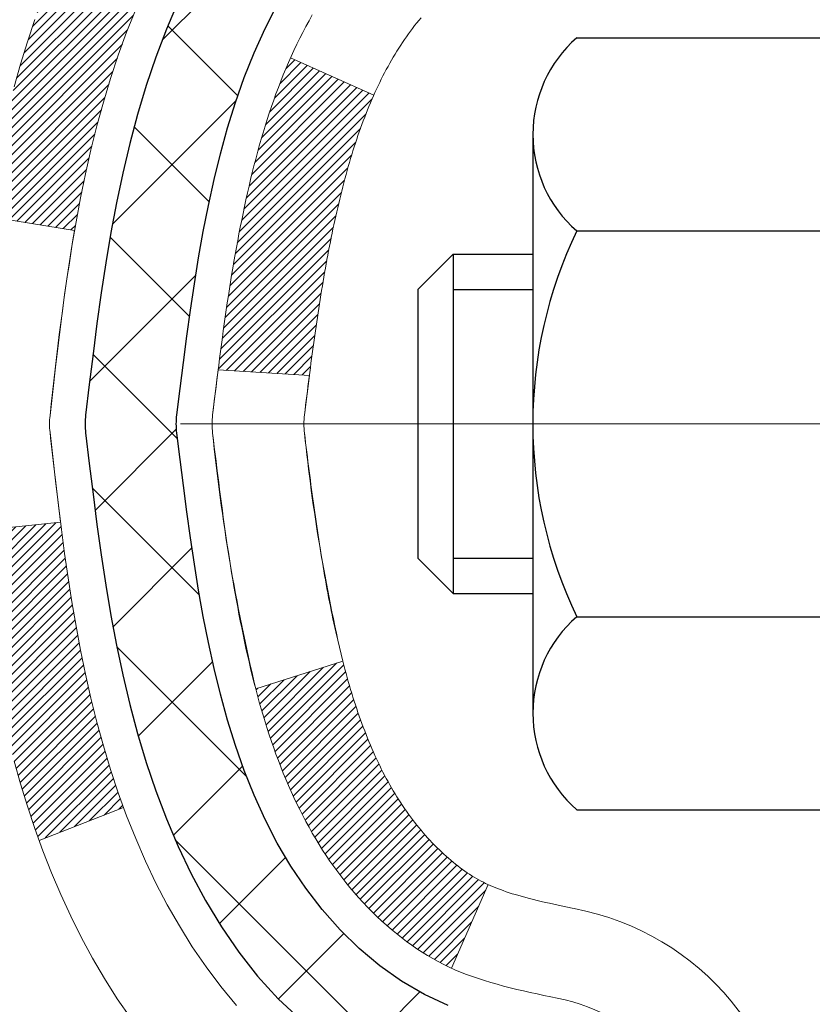
# Model space of a CAD drawing. Extents: x -7 to 3254, y -7 to 1977.
# Drawn here: x 13 to 14, y 19 to 20 of the extents above; entities that cross this region are included whole.
import ezdxf

# ---------------------------------------------------------------- set-up
doc = ezdxf.new("R2010")
doc.units = 0
doc.header["$LTSCALE"] = 5
doc.header["$MEASUREMENT"] = 0
doc.linetypes.add('CENTERX2', pattern=[4, 2.5, -0.5, 0.5, -0.5])
for name, color, linetype, lineweight in [('CENTERLINE - L', 1, 'CENTERX2', 18), ('CONCRETE - H', 130, 'CONTINUOUS', 9), ('DECK COAT - H', 20, 'CONTINUOUS', 20), ('DECK COAT - L', 22, 'CONTINUOUS', 18), ('MIG FOOT - H', 251, 'CONTINUOUS', 20), ('MIG RETAINER - H', 251, 'CONTINUOUS', 20), ('PVC SIDESHEET - H', 170, 'CONTINUOUS', 20), ('PVC SIDESHEET - L', 150, 'CONTINUOUS', 25), ('SCREW - L', 1, 'CONTINUOUS', 25)]:
    doc.layers.add(name, color=color, linetype=linetype, lineweight=lineweight)

msp = doc.modelspace()

# ---------------------------------------------------------------- hatches: boundary and pattern name
at = {"layer": 'CONCRETE - H'}
h = msp.add_hatch(dxfattribs=at)
h.set_pattern_fill('AR-CONC', color=256, scale=0.217)
h.set_pattern_definition([(49.99999999999999, (-224.623123990702, 657.8662422829713), (1.556454596243635, -0.1361721329122314), [0.16275, -1.79025]), (355, (-224.623123990702, 657.8662422829713), (-0.30109039394021, 1.632256930129026), [0.1302, -1.4322]), (100.45144446, (-224.493419442932, 657.8548946064913), (1.255364197397833, 1.496084780401926), [0.1383162166399999, -1.521478383039999]), (46.18420000000002, (-224.623123990702, 658.3002422829712), (2.315913687557312, -0.3591768393209761), [0.244125, -2.685374999999999]), (96.63563549, (-224.430131254052, 658.2703108067813), (2.028216422113076, 2.113837363680775), [0.20747444214, -2.282218859199999]), (351.1841639899999, (-224.623123990702, 658.3002422829712), (2.028216420768858, 2.113837362585878), [0.1953, -2.14830000217]), (21, (-224.406123990702, 658.1917422829713), (1.295288303097062, -0.8736829927437852), [0.16275, -1.79025]), (326.0000000000001, (-224.406123990702, 658.1917422829713), (0.5279942702698324, 1.573575597751671), [0.1302, -1.4322]), (71.45144474, (-224.298183299522, 658.1189353673913), (1.823282557504037, 0.6998926015897878), [0.1383162123, -1.52147838304]), (37.50000000000001, (-224.623123990702, 657.8662422829713), (0.02638688603852075, 0.7223796628139459), [0, -1.41484, 0, -1.4539, 0, -1.437625]), (7.499999999999999, (-224.623123990702, 657.8662422829713), (0.5708608962494625, 0.8558734147847217), [0, -0.82894, 0, -1.38229, 0, -0.547925]), (327.5, (-225.107033990702, 657.8662422829713), (1.158394686494127, -0.04894407166360407), [0, -0.5425, 0, -1.6926, 0, -2.24595]), (317.5, (-225.324033990702, 657.8662422829713), (1.265513987472978, 0.2172278116611295), [0, -0.70525, 0, -1.12406, 0, -1.59495])])
edge = h.paths.add_edge_path()
edge.add_spline(control_points=[(4.778547773362874, 21.4289828247455), (4.600562708499552, 19.98906409522237), (8.355051371754286, 20.68952037472411), (10.69376919243635, 19.56216490791837), (13.06565812309705, 17.37965521546994), (13.54202457411645, 11.40057363540325), (7.606706586797173, 12.26317384103527), (7.61315920289212, 10.22918747861888), (7.422224384094079, 9.976158521501361)], knot_values=[0, 0, 0, 0, 4.01930163799751, 6.174446465161417, 8.441573259025978, 13.57121150495117, 18.26121178023091, 19.13123345792913, 19.13123345792913, 19.13123345792913, 19.13123345792913], degree=3, periodic=0)
edge.add_line((7.422224384094164, 9.976158521499315), (7.915227552092006, 9.976158521499997))
edge.add_line((7.915227552092006, 9.976158521499997), (7.915229068071312, 10.17300853001313))
edge.add_line((7.915229068071312, 10.17300853001313), (8.584909736116174, 10.17300853001313))
edge.add_arc((8.584909735815785, 10.21237853229536), 0.03937000228222587, 270.0000004371609, 300.0050937742845)
edge.add_line((8.604597768068942, 10.1782848603649), (8.74035867568918, 10.25666645686056))
edge.add_arc((8.795473643734027, 10.16119753001294), 0.1102360000000907, 90.00000000013301, 119.9981803521332, ccw=False)
edge.add_line((8.795473643733771, 10.27143353001304), (9.703431584762797, 10.27143353001304))
edge.add_arc((9.70343158445786, 10.31080353232687), 0.03937000231383081, 270.0000004437789, 300.0050937592898)
edge.add_line((9.723119616717895, 10.27670986036389), (10.40320680287681, 10.66935786312251))
edge.add_arc((10.4632037116493, 10.56543303000785), 0.1200000000006859, 90.00000000014933, 119.9982957313961, ccw=False)
edge.add_line((10.46320371164899, 10.68543303000854), (10.67464509420878, 10.68543303000888))
edge.add_arc((10.67464509390422, 10.72480303154157), 0.03937000153268855, 270.0000004432412, 315.0062388851109)
edge.add_line((10.70248692013922, 10.6969672679885), (10.81895041231667, 10.81343076016606))
edge.add_arc((11.06865238662454, 10.56372878585796), 0.353131918617686, 103.90200089113989, 134.9999999999739, ccw=False)
edge.add_arc((11.35793697970647, 9.394959012418099), 1.557170273115277, 76.0979991089281, 103.90200089103729, ccw=False)
edge.add_arc((11.64722157278928, 10.56372878585739), 0.3531319186180321, 47.883059854153316, 76.09799910886892, ccw=False)
edge.add_line((11.88404806849101, 10.8256741291649), (12.01339007122661, 10.69696423603693))
edge.add_arc((12.04122886563908, 10.72480303065731), 0.03937000076524867, 225.0000002139473, 270.004411820434)
edge.add_line((12.04123189716034, 10.68543303000877), (13.75213699964434, 10.68543303000877))
edge.add_arc((13.75213396748995, 10.72480303009127), 0.03937000019926278, 270.0044127418898, 359.9999998798831)
edge.add_line((13.79150396768921, 10.72480303000873), (13.79150396769185, 18.78269515564978))
edge.add_arc((13.75213396769195, 18.78269515564989), 0.03936999999990576, 359.9999999998346, 432.6976227627839)
edge.add_arc((13.89144600846046, 19.22990926948626), 0.4290404058597004, 233.0250989602813, 252.6976227627709, ccw=False)
edge.add_arc((13.96793234826859, 19.29201736162554), 0.5251995961841289, 194.3079434824765, 230.4333558243708, ccw=False)
edge.add_arc((15.03788253466772, 19.57887238844251), 1.632909065609104, 184.8191964166475, 194.7829313884656, ccw=False)
edge.add_arc((14.76871606249023, 19.34494446400402), 1.361411651893247, 161.6649460398461, 175.9250205045969, ccw=False)
edge.add_arc((13.90318668475848, 19.637499368774), 0.4478254090914514, 108.1289029172708, 162.359744061501, ccw=False)
edge.add_arc((13.73310891619471, 20.11468293302039), 0.06004988997898873, 300.7846078929788, 346.5177693442028)
edge.add_line((13.79150396769185, 20.10068267419649), (13.79150396769185, 20.28991772305505))
edge.add_line((13.79150396769185, 20.28991772305505), (13.8899289676915, 20.28991772305505))
edge.add_line((13.8899289676915, 20.28991772305505), (13.88992896769153, 20.29447027917513))
edge.add_arc((13.85055896769154, 20.29447027917536), 0.03936999999999102, 359.9999999996691, 417.0968478606611)
edge.add_line((13.87194556432738, 20.32752493670398), (13.55672762387158, 20.53147316817683))
edge.add_arc((13.7376997107979, 20.73262316241619), 0.2705775608378502, 181.4692888507345, 228.0226889059294, ccw=False)
edge.add_line((13.46721111248144, 20.72568525136455), (13.17929843226946, 20.72568525136455))
edge.add_arc((13.17809459072603, 20.80322156730142), 0.07754566089423381, 179.11048781214, 270.8895121878601, ccw=False)
edge.add_line((13.10055827478917, 20.80442540884485), (13.10056130678794, 20.9290485098129))
edge.add_line((13.10056130678794, 20.9290485098129), (6.033439995685541, 20.9290485098129))
edge.add_line((6.033439995685541, 20.9290485098129), (6.033439995685541, 21.4289828247455))
edge.add_line((6.033439995685541, 21.4289828247455), (4.778547773362845, 21.42898282474539))
h.paths.add_polyline_path([(10.57766370065821, 15.81840318962088), (13.31599703399152, 15.81840318962088), (13.31599703399152, 16.80006985628745), (10.57766370065821, 16.80006985628745)], flags=25)
at = {"layer": 'DECK COAT - H'}
h = msp.add_hatch(dxfattribs=at)
h.set_pattern_fill('ANSI31', color=256, scale=0.03937, style=0)
h.set_pattern_definition([(45, (-165.2527404552765, 98.87930151926605), (-0.003479849246914297, 0.003479849246914297), [])])
h.paths.add_polyline_path([(13.50566240969135, 19.26602948328753), (13.50214442729668, 19.28473686022414), (13.49893210299649, 19.30347501634537), (13.49598880699818, 19.32224026310143), (13.49327790950917, 19.34102891194209), (13.49076278073687, 19.35983727431767), (13.49007234323551, 19.36535387829792), (13.42054010108382, 19.35808739230072), (13.42262439838487, 19.34254180412506), (13.425228442905, 19.3241832238981), (13.4279947636436, 19.30587582322084), (13.43094883054948, 19.28762763494296), (13.43411611357158, 19.2694466919146), (13.43752208265846, 19.25134102698564), (13.44119220775895, 19.23331867300601), (13.44515195882184, 19.21538766282549), (13.44942680579572, 19.19755602929411), (13.45404221862964, 19.17983180526164), (13.45902366727216, 19.16222302357812), (13.46439662167199, 19.14473771709334), (13.47018655177806, 19.1273839186573), (13.47348609752009, 19.11827034265684), (13.53911299769482, 19.14387237215908), (13.53497784677756, 19.15528400875326), (13.52898112142373, 19.17342314867858), (13.52346259090655, 19.19173141500119), (13.51839690513191, 19.21017737097873), (13.51375871400603, 19.22872957986908), (13.50952266743468, 19.24735660493002)])
h.paths.add_polyline_path([(13.53497784677756, 19.72809382109301), (13.54147811706196, 19.74603239787893), (13.54850728237113, 19.76373897478322), (13.55609069279876, 19.78118211506387), (13.56425369843919, 19.79833038197864), (13.56927378334501, 19.80796178297101), (13.50489615976937, 19.83768238533401), (13.49801047085293, 19.8238867508378), (13.49031025514444, 19.80717769970022), (13.48311919176001, 19.79027476791896), (13.47641892753893, 19.77320816872646), (13.47018655177806, 19.75599391118897), (13.46439662167199, 19.73864011275293), (13.45902366727216, 19.72115480626815), (13.45404221862964, 19.70354602458463), (13.44942680579572, 19.68582180055216), (13.44515195882184, 19.66799016702078), (13.44119220775895, 19.65005915684026), (13.43752208265846, 19.63203680286063), (13.43411611357158, 19.61393113793167), (13.43222689789741, 19.60308659947361), (13.50101316235362, 19.59204206579523), (13.50214442729668, 19.59864096962212), (13.50566240969135, 19.61734834655863), (13.50952266743468, 19.63602122491613), (13.51375871400603, 19.65464824997719), (13.51839690513191, 19.67320045886754), (13.52346259090655, 19.69164641484508), (13.52898112142373, 19.70995468116757)])
h.paths.add_polyline_path([(13.86236996774016, 20.10068101809554), (13.86236996774016, 20.21457211193649), (13.79150396774014, 20.21457211193649), (13.79150396774014, 20.10068267419649, -0.3282883506356928), (13.7638431761103, 20.06309422730976), (13.74657023501697, 20.05656823051493), (13.72939363884257, 20.04985385044654), (13.71240973250599, 20.04276270383116), (13.6957148609265, 20.03510640739512), (13.6794053690229, 20.02669657786487), (13.67921860326305, 20.02658673259418), (13.71651145462101, 19.96453307123454), (13.73229612604371, 19.97246041373148), (13.7496348881042, 19.98042779215564), (13.76721636497598, 19.98802342893225), (13.78491919925386, 19.99543319488487, 0.3282898029372686)])
h.paths.add_polyline_path([(13.75889157511631, 19.14083057060373), (13.75736556019672, 19.14302567958725), (13.75586031156229, 19.14524549917917), (13.75437517843261, 19.14749056850076), (13.75290995606974, 19.14976092264646), (13.75146443973529, 19.15205659671062), (13.75003842469118, 19.15437762578802), (13.74863170619915, 19.15672404497275), (13.74724407952101, 19.15909588935972), (13.7458753399186, 19.16149319404303), (13.74452528265374, 19.16391599411747), (13.74319370298815, 19.16636432467737), (13.74188039618377, 19.16883822081707), (13.74058515750221, 19.17133771763145), (13.7393077822054, 19.17386285021473), (13.73804807824672, 19.1764136372044), (13.73680622212066, 19.17898958609192), (13.73558219178994, 19.18159037309113), (13.73437578852258, 19.18421588941339), (13.73318681358683, 19.1868660262702), (13.73201506825092, 19.18954067487277), (13.73086035378299, 19.19223972643272), (13.72972247145128, 19.19496307216116), (13.72860122252405, 19.19771060326968), (13.72749640826942, 19.20048221096965), (13.72640782995563, 19.20327778647231), (13.72533528885083, 19.20609722098914), (13.72427858622336, 19.2089404057316), (13.72323752334125, 19.21180723191094), (13.72221190147286, 19.21469759073864), (13.72120152188631, 19.21761137342594), (13.72020618584986, 19.22054847118432), (13.71922569463152, 19.22350877522524), (13.71825984949976, 19.22649217676008), (13.71730845172272, 19.22949856700006), (13.7163713025684, 19.23252783715668), (13.71544820330519, 19.23557987844129), (13.71453895520119, 19.23865458206535), (13.71364335952478, 19.24175183924012), (13.71276135556889, 19.24487066008612), (13.71189329264223, 19.24800725173861), (13.71103900425373, 19.25116087785648), (13.71019826367331, 19.25433117530065), (13.70940283199423, 19.25739458758392), (13.64173465750707, 19.23602983239789), (13.64311936705917, 19.23084619570693), (13.64454269324153, 19.22568166618123), (13.6460057250024, 19.22053730514028), (13.64751016024582, 19.215415702163), (13.64905762869694, 19.21031888844868), (13.65064939860292, 19.20524784448287), (13.65228673821093, 19.2002035507511), (13.6539709157679, 19.19518698773857), (13.65570319952087, 19.19019913593081), (13.6574848577169, 19.18524097581337), (13.65931715860313, 19.18031348787156), (13.66120137042651, 19.17541765259091), (13.6631387614342, 19.17055445045673), (13.66513059987324, 19.16572486195457), (13.66717815399068, 19.16092986756973), (13.66928269203356, 19.15617044778799), (13.67144548224883, 19.1514475830943), (13.67366779288375, 19.14676225397443), (13.67595089218514, 19.1421154409137), (13.67829604840028, 19.13750812439764), (13.68070452977611, 19.13294128491157), (13.68317760455977, 19.12841590294101), (13.68571654099821, 19.1239329589713), (13.68832260733859, 19.11949343348795), (13.69099707182784, 19.11509830697651), (13.69374120271323, 19.11074855992217), (13.69655626824158, 19.1064451728106), (13.69944353665994, 19.10218912612709), (13.70240427621559, 19.09798140035707), (13.70543975330281, 19.09382297746572), (13.70854976242015, 19.08971606950206), (13.71173222789446, 19.08566458121231), (13.71498538051583, 19.08167221789006), (13.71830745107388, 19.07774268482876), (13.72169667035871, 19.07387968732166), (13.72515126916005, 19.07008693066234), (13.72866947826776, 19.06636812014392), (13.7322495284717, 19.06272696106021), (13.73588965056172, 19.05916715870433), (13.73958807532779, 19.05569241836986), (13.74334303355965, 19.05230644535027), (13.74715275604729, 19.04901294493868), (13.7510153434406, 19.04581534450665), (13.75492884215043, 19.04271660457914), (13.75889144690484, 19.03971979597475), (13.76290135288434, 19.03682799017975), (13.76695675527014, 19.03404425868018), (13.771055849243, 19.03137167296222), (13.77519198740868, 19.02881592740994), (13.77936117772254, 19.02638100025433), (13.78357006158399, 19.0240649229811), (13.78782536914446, 19.02186567808803), (13.79213383055514, 19.01978124807283), (13.79387094366564, 19.01899721004827), (13.82225070378388, 19.08392619510516), (13.81946941640206, 19.0852589218415), (13.81591727594866, 19.08711945425898), (13.81235825432475, 19.0891460437723), (13.80875102434709, 19.09136629911268), (13.80511624791291, 19.09377208719354), (13.80145818549818, 19.09636512667055), (13.79779864552313, 19.0991339344065), (13.79505628785557, 19.10134228274489), (13.79322957343845, 19.10285815139855), (13.7914063942651, 19.10441622552662), (13.78958770752126, 19.10601592295814), (13.78777447039295, 19.10765666152179), (13.78596764006591, 19.1093378590466), (13.78416817372624, 19.11105893336151), (13.78237702855972, 19.11281930229507), (13.78059590181272, 19.1146176113441), (13.77882696846598, 19.11645166721848), (13.77707117950001, 19.11832030739504), (13.77532946689064, 19.12022238731868), (13.77360276261402, 19.122156762435), (13.77189199864586, 19.12412228818891), (13.77019810696208, 19.1261178200258), (13.76852201953864, 19.12814221339079), (13.76686466835145, 19.13019432372914), (13.76522698537644, 19.13227300648612), (13.76360990258956, 19.13437711710685), (13.76201435196651, 19.13650551103649), (13.76044126548356, 19.1386570437204)])
h.paths.add_polyline_path([(13.70108357591801, 19.58983490432558), (13.70177942776263, 19.5931769328505), (13.70248610665215, 19.59650664771596), (13.70320383931687, 19.59982368578324), (13.7039328524869, 19.60312768391327), (13.70467337289267, 19.60641827896723), (13.70542562726428, 19.60969510780626), (13.70618984233215, 19.61295780729131), (13.7069662448265, 19.61620601428365), (13.70775506147754, 19.6194393656441), (13.70855651901547, 19.62265749823393), (13.70937084417062, 19.62586004891398), (13.71019826367331, 19.62904665454573), (13.71103900425373, 19.63221695198979), (13.71189329264223, 19.63537057810765), (13.71276135556889, 19.63850716976015), (13.71364335952478, 19.64162599060626), (13.71453895520119, 19.64472324778103), (13.71544820330519, 19.6477979514051), (13.7163713025684, 19.65084999268959), (13.71730845172272, 19.65387926284632), (13.71825984949976, 19.65688565308631), (13.71922569463163, 19.65986905462103), (13.72020618584986, 19.66282935866195), (13.72120152188643, 19.66576645642033), (13.72221190147286, 19.66868023910774), (13.72323752334137, 19.67157059793533), (13.72427858622336, 19.67443742411467), (13.72533528885094, 19.67728060885713), (13.72640782995563, 19.68010004337395), (13.72749640826942, 19.68289561887661), (13.72860122252405, 19.68566722657658), (13.72972247145128, 19.68841475768511), (13.73086035378299, 19.69113810341366), (13.73201506825092, 19.69383715497349), (13.73347981609891, 19.69718061678634), (13.66876652358042, 19.72604006538529), (13.66717815399068, 19.72244796227653), (13.66513059987335, 19.71765296789169), (13.66313876143431, 19.71282337938953), (13.66120137042662, 19.70796017725536), (13.65931715860313, 19.70306434197471), (13.6574848577169, 19.6981368540329), (13.65570319952087, 19.69317869391546), (13.6539709157679, 19.6881908421077), (13.65228673821093, 19.68317427909517), (13.65064939860304, 19.6781299853634), (13.64905762869694, 19.67305894139758), (13.64751016024582, 19.66796212768338), (13.64600572500251, 19.66284052470598), (13.64454269324153, 19.65769616366504), (13.64311936705917, 19.65253163413945), (13.64173465750707, 19.64734799744849), (13.64038748118708, 19.64214629993046), (13.63907675470125, 19.63692758792422), (13.63780139465155, 19.63169290776807), (13.63656031763981, 19.62644330580076), (13.63535244026809, 19.62117982836048), (13.63417667913814, 19.61590352178598), (13.63303195085211, 19.6106154324159), (13.63191717201198, 19.60531660658853), (13.63083125921946, 19.60000809064252), (13.62977312907674, 19.59469093091639), (13.62874169818554, 19.58936617374866), (13.62773588314803, 19.58403486547775), (13.62675460056596, 19.57869805244252), (13.62579676724124, 19.57335678013305), (13.62486175828724, 19.56801008428272), (13.6239490062743, 19.56265650763123), (13.62305756785406, 19.55729612838252), (13.62218649967838, 19.55192902474016), (13.62133485839922, 19.5465552749082), (13.62050170066823, 19.54117495709067), (13.61968608313725, 19.53578814949117), (13.61888706245793, 19.53039493031372), (13.61810369528234, 19.52499537776237), (13.61733503826201, 19.51958957004058), (13.61658014804891, 19.51417758535251), (13.61583808129478, 19.50875950190209), (13.61510789465149, 19.50333539789301), (13.61438864477066, 19.49790535152931), (13.61367938830438, 19.4924694410148), (13.61297918190405, 19.4870277445533), (13.61255955606055, 19.48372494028524), (13.68345456665782, 19.47945470177717), (13.68374707837063, 19.48173240783456), (13.68421540673683, 19.48534546318388), (13.68468715189624, 19.48894935786325), (13.68516259405658, 19.49254419572901), (13.68564201342542, 19.49613008063761), (13.68612569021036, 19.49970711644539), (13.68661390461898, 19.50327540700903), (13.68710693685887, 19.50683505618474), (13.68760506713772, 19.51038616782887), (13.68810857566302, 19.51392884579798), (13.68861774264235, 19.5174631939484), (13.68913284828341, 19.52098931613671), (13.68965417279378, 19.52450731621923), (13.69018199638094, 19.52801729805219), (13.6907165992526, 19.53151936549227), (13.69125826161633, 19.53501362239581), (13.69180726367961, 19.53850017261914), (13.69236388565025, 19.54197912001894), (13.69292840773574, 19.5454505684512), (13.69350111014364, 19.54891462177272), (13.69408227308168, 19.55237138383984), (13.69467217675719, 19.55582095850878), (13.69527110137813, 19.55926344963621), (13.69587932714603, 19.56269896106278), (13.69649672492085, 19.56612642586094), (13.69712313589855, 19.56954448211093), (13.69775878680923, 19.57295276667435), (13.69840390438333, 19.5763509164118), (13.69905871535093, 19.57973856818455), (13.69972344644248, 19.58311535885389), (13.70039832438806, 19.5864809252804)])
h.paths.add_polyline_path([(14.05921996773998, 20.02318550606003), (14.05921996773998, 20.11958792147834), (13.98835396773995, 20.11958792147823), (13.98835396773995, 20.0231855060598, -0.3551910535763119), (13.87869434189872, 19.88829346498289), (13.89901162384251, 19.82022799070853, 0.3471262797452057)])
at = {"layer": 'MIG FOOT - H'}
h = msp.add_hatch(dxfattribs=at)
h.set_pattern_fill('ANSI31', color=256, scale=1.9685, style=0)
h.set_pattern_definition([(45, (-930.6364119030283, -446.133683900745), (-0.1739924623457148, 0.1739924623457148), [])])
h.paths.add_polyline_path([(14.13143847970764, 20.19181802149092), (14.29543847970763, 20.19181802149092), (14.29543847970717, 19.62931802149092), (14.13143847970719, 19.62931802149092)])
edge = h.paths.add_edge_path()
edge.add_line((14.13143847970809, 19.25431802149092), (14.29543847970695, 19.25431802149092))
edge.add_line((14.29543847970695, 19.25431802149092), (14.29543847970729, 10.58048802149108))
edge.add_arc((13.94110847970717, 10.58048802149108), 0.3543300000001182, 270.00000000001836, 359.9999999999908, ccw=False)
edge.add_line((13.94110847970728, 10.22615802149119), (11.57668851070741, 10.22615802149119))
edge.add_line((11.57668851070741, 10.22615802149119), (11.57668851070764, 10.39015802149117))
edge.add_line((11.57668851070764, 10.39015802149117), (13.94110847970728, 10.39015802149117))
edge.add_arc((13.9411084797074, 10.58048802149108), 0.1903299999999604, 269.9999999999658, 360.0000000000171)
edge.add_line((14.1314384797073, 10.58048802149108), (14.13143847970809, 19.2543180214908))
h.paths.add_polyline_path([(10.6079384797074, 10.39015802149117), (11.13918544870751, 10.39015802149095), (11.13918544870762, 10.22615802149096), (10.6079384797074, 10.22615802149119)])
at = {"layer": 'MIG RETAINER - H'}
h = msp.add_hatch(dxfattribs=at)
h.set_pattern_fill('ANSI31', color=256, scale=0.47, style=0)
h.set_pattern_definition([(45, (-930.6364119030283, -416.8325402071893), (-0.04154252339470966, 0.04154252339470967), [])])
h.paths.add_polyline_path([(14.53343847970575, 18.51981802149101), (14.53343847970768, 19.2209349286253), (14.45914214542506, 19.28551974668596), (14.29543847970683, 19.28551974668596), (14.29543847970672, 18.51981802149101)])
edge = h.paths.add_edge_path()
edge.add_arc((13.75343847970885, 20.96881802149335), 0.07800000000003138, 179.9999999999582, 269.9999999994989, ccw=False)
edge.add_line((13.67543847970876, 20.96881802149335), (13.6754384797091, 21.23181802149043))
edge.add_arc((13.65543847970889, 21.23181802149065), 0.02000000000020918, 359.9999999993486, 449.9999999980458)
edge.add_line((13.65543847970957, 21.25181802149075), (13.5684384797097, 21.25181802149257))
edge.add_arc((13.56843847970902, 21.2218180214926), 0.03000000000002956, 449.9999999986973, 539.9999999997827)
edge.add_line((13.53843847970904, 21.22181802149282), (13.53843847970836, 20.68681802148569))
edge.add_arc((13.69543847970829, 20.68681802148546), 0.1569999999999254, 539.9999999999377, 630.0000000003319)
edge.add_line((13.6954384797092, 20.52981802148554), (13.86169879466649, 20.52981802148645))
edge.add_arc((13.86169879465581, 20.45107833645488), 0.07873968503150763, 362.58551599465926, 449.9999999922238, ccw=False)
edge.add_arc((14.05524125372199, 20.45981802149038), 0.114999999999426, 182.585516002114, 264.7875303258168)
edge.add_arc((14.04661056839677, 20.36521087973699), 0.02000000000000517, 264.7875303255701, 379.6742449813813)
edge.add_arc((14.17665753482811, 20.41170849392529), 0.1181095275611714, -102.63422251541402, 199.6742449814629, ccw=False)
edge.add_arc((14.14644937466778, 20.27694311015409), 0.02000000000040289, 437.36577748606, 550.6215204679287)
edge.add_arc((14.20443847970785, 20.28781802149206), 0.07899999999997757, 190.6215204695919, 269.9999999991755)
edge.add_line((14.20443847970671, 20.20881802149199), (14.27843847970792, 20.20881802149086))
edge.add_arc((14.27843847970769, 20.19181802149092), 0.01699999999999591, 360, 449.9999999992337, ccw=False)
edge.add_line((14.29543847970774, 20.19181802149092), (14.29543847970717, 19.59811629629564))
edge.add_line((14.29543847970717, 19.59811629629564), (14.45914214542506, 19.59811629629564))
edge.add_line((14.45914214542506, 19.59811629629564), (14.53343847970768, 19.66270111435642))
edge.add_line((14.53343847970768, 19.66270111435654), (14.53343847970905, 21.22181802149009))
edge.add_arc((14.50343847970919, 21.22181802149009), 0.02999999999985903, 359.9999999997829, 449.9999999995657)
edge.add_line((14.50343847970942, 21.25181802149007), (14.43843847970925, 21.25181802149075))
edge.add_arc((14.43843847970902, 21.23181802149065), 0.01999999999998181, 449.9999999993486, 540)
edge.add_line((14.41843847970904, 21.23181802149065), (14.4184384797087, 20.96881802148926))
edge.add_arc((14.34043847970872, 20.96881802148926), 0.07799999999997453, 269.9999999995825, 359.9999999999165, ccw=False)
edge.add_line((14.34043847970815, 20.89081802148928), (14.33643847970814, 20.89081802148928))
edge.add_arc((14.33643847970859, 20.96881802148926), 0.07799999999986085, 179.999999999833, 269.999999999666, ccw=False)
edge.add_line((14.25843847970873, 20.96881802148948), (14.25843847970907, 21.23181802149008))
edge.add_arc((14.23843847970909, 21.23181802149008), 0.01999999999998181, 360, 449.9999999996743)
edge.add_line((14.2384384797092, 21.25181802149007), (14.09699183165287, 21.25181802149098))
edge.add_line((14.09699183165287, 21.25181802149098), (14.09699183165287, 20.92092281527368))
edge.add_line((14.09699183165287, 20.9209228152738), (14.07770626925515, 20.90159220837188))
edge.add_line((14.07770626925515, 20.90159220837188), (14.07770626925515, 20.82444995878666))
edge.add_line((14.07770626925515, 20.82444995878666), (14.01984958206651, 20.78587883399371))
edge.add_line((14.01984958206651, 20.78587883399371), (13.96199289487788, 20.82444995878666))
edge.add_line((13.96199289487788, 20.82444995878666), (13.96199289487788, 20.90159220837188))
edge.add_line((13.96199289487788, 20.90159220837188), (13.94270733248106, 20.9208777707679))
edge.add_line((13.94270733248106, 20.92087777076802), (13.94270733248106, 21.25181802149109))
edge.add_line((13.94270733248106, 21.25181802149098), (13.85543847970905, 21.2518180214912))
edge.add_arc((13.85543847970905, 21.23181802149122), 0.01999999999998181, 450, 540)
edge.add_line((13.83543847970907, 21.23181802149122), (13.83543847970873, 20.96881802149312))
edge.add_arc((13.75743847970864, 20.96881802149335), 0.07800000000008822, 269.999999999666, 359.999999999833, ccw=False)
edge.add_line((13.75743847970818, 20.89081802149326), (13.75343847970817, 20.89081802149326))
at = {"layer": 'PVC SIDESHEET - H'}
h = msp.add_hatch(dxfattribs=at)
h.set_pattern_fill('ANSI37', color=256, scale=0.59055, style=0)
h.set_pattern_definition([(45, (-165.2527404552765, 98.87930151926605), (-0.05219773870371446, 0.05219773870371446), []), (135, (-165.2527404552765, 98.87930151926605), (-0.05219773870371446, -0.05219773870371446), [])])
h.paths.add_polyline_path([(13.96079496773962, 20.22059848285801), (13.96079496773984, 20.29447027917524, 0.2544175294253038), (13.91044143832028, 20.38702332025571), (13.6895715760644, 20.52992767946694, -0.4033078353723514), (13.5384384797502, 20.6868180215572), (13.5384384797502, 20.71166798755223, -0.02353096692885778), (13.53756746774116, 20.7301655216055), (13.53756746774275, 21.22819602160519, -0.4142135623729873), (13.56118946774279, 21.25181802160512), (13.94110996750635, 21.25181802160409), (13.94110996750646, 21.31087313715022), (13.91650386194885, 21.3305580215964), (13.57809703486635, 21.33055802159731, 0.4142135623730915), (13.46786103486602, 21.22032202159755), (13.46786103486465, 20.7301655216055, 0.213440768600962), (13.55672762391998, 20.53147316817706), (13.87194556437578, 20.32752493670398, -0.2544175294251872), (13.88992896773982, 20.29447027917524), (13.88992896773971, 20.22059848285801), (13.88992896773982, 20.03814038189967, -0.3306422189433676), (13.84795826511333, 19.98161056845299), (13.82419799321463, 19.9745389568119), (13.80114039324303, 19.9672787924643), (13.77846461305387, 19.95945898270622), (13.75632694538854, 19.95085044429186), (13.73488368298786, 19.94122409397505), (13.714291118593, 19.93035084850965), (13.69470554494501, 19.91800162464972), (13.67628322338714, 19.90394742710748), (13.65913814158716, 19.88807768692175), (13.64325848217413, 19.87063426790155), (13.6286091307993, 19.85192429847859), (13.61515497311382, 19.83225490708526), (13.60286057555231, 19.8119311469012), (13.59167489511185, 19.79115659294166), (13.58152453763307, 19.7699895136185), (13.57233507877936, 19.74847498179713), (13.56403717105695, 19.7266434074071), (13.55656372757323, 19.70451867130998), (13.54984767178382, 19.68212462447877), (13.54382192714513, 19.65948511788645), (13.53841941711266, 19.63662400250553), (13.53357306514272, 19.61356512930899), (13.52921579469114, 19.59033234926972), (13.52528052921389, 19.56694951336044), (13.52170019216692, 19.54344047255393), (13.5184077070063, 19.51982907782315), (13.51533599718778, 19.49613918014074), (13.51241798616752, 19.4723946304797), (13.50958659740138, 19.44861927981265, 0.05933499155532457), (13.50959924511108, 19.43465234641496), (13.51241798616752, 19.41098319936657), (13.51533599718778, 19.38723864970541), (13.5184077070063, 19.36354875202312), (13.52170019216692, 19.33993735729223), (13.52528052921389, 19.31642831648571), (13.52921579469114, 19.29304548057644), (13.53357306514272, 19.26981270053716), (13.53841941711266, 19.24675382734074), (13.54382192714513, 19.22389271195982), (13.54984767178382, 19.20125320536738), (13.55656372757323, 19.17885915853628), (13.56403717105695, 19.15673442243917), (13.57233507877936, 19.13490284804891), (13.58152453763307, 19.11338831622766), (13.59167489511185, 19.09222123690449), (13.60286057555231, 19.07144668294507), (13.61515497311382, 19.05112292276101), (13.6286091307993, 19.03145353136767), (13.64325848217425, 19.01274356194472), (13.65913814158716, 18.99530014292441), (13.67628322338714, 18.97943040273879), (13.69470554494501, 18.96537620519655), (13.714291118593, 18.95302698133662), (13.73488368298786, 18.9421537358711), (13.75632694538854, 18.93252738555429), (13.77846461305398, 18.92391884713993), (13.80114039324303, 18.91609903738197), (13.82419799321463, 18.90883887303437), (13.84748112022783, 18.90190927085098, -0.3329817396557117), (13.88992896774016, 18.84523744794717), (13.96079496773007, 18.84523744794717), (13.96079496773984, 18.86019232378624, 0.3608117966093517), (13.87091235372384, 18.96853306116145), (13.85059453704241, 18.97287905422354), (13.83045115444816, 18.97764151704519), (13.81065664002824, 18.98323691938594), (13.79138542786973, 18.99008173100549), (13.77281045578013, 18.99858465775662), (13.75505415753219, 19.00889234981821), (13.73817747874784, 19.02083240723607), (13.72223764524199, 19.03421312869773), (13.7072918828294, 19.04884281289003), (13.69339741732506, 19.06452975850027), (13.68061147454387, 19.08108226421552), (13.66898014355002, 19.09831909997536), (13.65846420194737, 19.11613924922574), (13.64898498258174, 19.13447878307284), (13.64046360483587, 19.15327397332896), (13.63282118809275, 19.17246109180712), (13.62597885173511, 19.19197641031951), (13.61985771514594, 19.21175620067913), (13.61437889770809, 19.23173673469842), (13.60946351880443, 19.25185428419002), (13.60503329363098, 19.27204635230476), (13.60102363037549, 19.29227874083097), (13.59738362427026, 19.31254553790393), (13.59406296517091, 19.33284206053861), (13.59101134293314, 19.35316362574974), (13.58817844741282, 19.37350555055207), (13.58551396846576, 19.39386315196055), (13.58296759594748, 19.41423174698991), (13.58050096887166, 19.43450842571326, -0.06060086340155051), (13.58048901971381, 19.44877117719125), (13.58296759594748, 19.46914608285635), (13.58551396846576, 19.48951467788572), (13.58817844741282, 19.5098722792942), (13.59101134293314, 19.53021420409652), (13.59406296517091, 19.55053576930766), (13.59738362427026, 19.57083229194222), (13.60102363037549, 19.5910990890153), (13.60503329363098, 19.61133147754151), (13.60946351880443, 19.63152354565614), (13.61437889770809, 19.65164109514785), (13.61985771514594, 19.67162162916713), (13.62597885173511, 19.69140141952664), (13.63282118809275, 19.71091673803915), (13.64046360483587, 19.73010385651719), (13.64898498258174, 19.74889904677343), (13.65846420194737, 19.76723858062041), (13.66898014355002, 19.78505872987091), (13.68061147454387, 19.80229556563074), (13.69339741732506, 19.818848071346), (13.7072918828294, 19.83453501695624), (13.72223764524199, 19.84916470114854), (13.73817747874784, 19.86254542261008), (13.75505415753219, 19.87448548002806), (13.77281045578013, 19.88479317208964), (13.79138542786973, 19.89329609884078), (13.81065664002824, 19.90014091046021), (13.83045115444816, 19.90573631280108), (13.85059453704241, 19.91049877562273), (13.87091235372384, 19.9148447686847, 0.3608117966100778), (13.96079496773984, 20.02318550606003)])

# ---------------------------------------------------------------- linework, layer by layer
at = {"layer": 'CENTERLINE - L', "ltscale": 0.3}
msp.add_line((13.58341903515361, 19.44181802149092), (14.58244195423367, 19.44181802149092), dxfattribs=at)
at = {"layer": 'DECK COAT - L'}
for p, q in [((13.66876082244664, 19.72604260785477), (13.73348347928243, 19.6971789831581)), ((13.47343071337821, 19.11824873647959), (13.53905253209871, 19.14384878363092)), ((13.79386480774986, 19.01898317191751), (13.82225134938346, 19.08392767214832))]:
    msp.add_line(p, q, dxfattribs=at)
for points in [[(13.62683120724671, 18.98998270492439), (13.61465896235859, 19.00473490150398), (13.60321200215378, 19.01999803664592), (13.59247438193495, 19.03568021458125), (13.58241990245153, 19.0517612128375), (13.57302164938619, 19.06822549106107), (13.56425369843919, 19.08504744786762), (13.55609069279876, 19.10219571478228), (13.54850728237113, 19.11963885506293), (13.54147811706196, 19.13734543196733), (13.53497784677756, 19.15528400875326), (13.52898112142373, 19.17342314867858), (13.52346259090655, 19.19173141500119), (13.51839690513191, 19.21017737097873), (13.51375871400603, 19.22872957986908), (13.50952266743468, 19.24735660493002), (13.50566240969135, 19.26602948328753), (13.50214442729668, 19.28473686022414), (13.49893210299649, 19.30347501634537), (13.49598880699818, 19.32224026310143), (13.49327790950917, 19.34102891194209), (13.49076278073687, 19.35983727431767), (13.4884067908888, 19.37866166167817), (13.48617331017238, 19.39749838547345), (13.48402570879489, 19.41634375715375), (13.48192735696193, 19.43519408816894, -0.05515693748351878), (13.48192735696387, 19.4481837416771), (13.48402570879489, 19.4670340726924), (13.48617331017238, 19.4858794443727), (13.4884067908888, 19.5047161681681), (13.49076278073687, 19.52354055552848), (13.49327790950917, 19.54234891790418), (13.49598880699818, 19.56113756674483), (13.49893210299649, 19.57990281350078), (13.50214442729668, 19.59864096962212), (13.50566240969135, 19.61734834655863), (13.50952266743468, 19.63602122491613), (13.51375871400603, 19.65464824997719), (13.51839690513191, 19.67320045886754), (13.52346259090655, 19.69164641484508), (13.52898112142373, 19.70995468116757), (13.53497784677756, 19.72809382109301), (13.54147811706196, 19.74603239787893), (13.54850728237113, 19.76373897478322)], [(13.68571654099833, 19.75944487087497), (13.68317760455989, 19.75496192690537), (13.68070452977622, 19.7504365449347), (13.6782960484004, 19.74586970544863), (13.67595089218526, 19.74126238893257), (13.67366779288375, 19.73661557587184), (13.67144548224894, 19.73193024675197), (13.66928269203356, 19.7272073820584), (13.66717815399068, 19.72244796227653), (13.66513059987335, 19.71765296789169), (13.66313876143431, 19.71282337938953), (13.66120137042662, 19.70796017725536), (13.65931715860313, 19.70306434197471), (13.6574848577169, 19.6981368540329), (13.65570319952087, 19.69317869391546), (13.6539709157679, 19.6881908421077), (13.65228673821093, 19.68317427909517), (13.65064939860304, 19.6781299853634), (13.64905762869694, 19.67305894139758), (13.64751016024582, 19.66796212768338), (13.64600572500251, 19.66284052470598), (13.64454269324153, 19.65769616366504), (13.64311936705917, 19.65253163413945), (13.64173465750707, 19.64734799744849), (13.64038748118708, 19.64214629993046), (13.63907675470125, 19.63692758792422), (13.63780139465155, 19.63169290776807), (13.63656031763981, 19.62644330580076), (13.63535244026809, 19.62117982836048), (13.63417667913814, 19.61590352178598), (13.63303195085211, 19.6106154324159), (13.63191717201198, 19.60531660658853), (13.63083125921946, 19.60000809064252), (13.62977312907674, 19.59469093091639), (13.62874169818554, 19.58936617374866), (13.62773588314803, 19.58403486547775), (13.62675460056596, 19.57869805244252), (13.62579676724124, 19.57335678013305), (13.62486175828724, 19.56801008428272), (13.6239490062743, 19.56265650763123), (13.62305756785406, 19.55729612838252), (13.62218649967838, 19.55192902474016), (13.62133485839922, 19.5465552749082), (13.62050170066823, 19.54117495709067), (13.61968608313725, 19.53578814949117), (13.61888706245793, 19.53039493031372), (13.61810369528234, 19.52499537776237), (13.61733503826201, 19.51958957004058), (13.61658014804891, 19.51417758535251), (13.61583808129478, 19.50875950190209), (13.61510789465149, 19.50333539789301), (13.61438864477066, 19.49790535152931), (13.61367938830438, 19.4924694410148), (13.61297918190405, 19.48702774455342), (13.61228708171586, 19.48158034065671), (13.6116021096326, 19.47612732704818), (13.61092327899746, 19.47066880179329), (13.61024961544638, 19.4652048545928), (13.60958014461539, 19.45973557514765), (13.60891389214009, 19.45426105315846), (13.60824988365641, 19.44878137832609, 0.06026775604066575), (13.60824988365641, 19.43459645152018), (13.60891389214009, 19.42911677668792), (13.60958014461539, 19.42364225469862), (13.61024961544638, 19.41817297525347), (13.61092327899735, 19.41270902805297), (13.61160210963249, 19.40725050279809), (13.61228708171586, 19.40179748918968), (13.61297918190405, 19.39635008529297), (13.61367938830438, 19.39090838883146), (13.61438864477066, 19.38547247831696), (13.61510789465149, 19.38004243195326), (13.61583808129478, 19.37461832794418), (13.61658014804891, 19.36920024449375), (13.61733503826201, 19.3637882598058), (13.61810369528234, 19.35838245208413), (13.61888706245793, 19.35298289953255), (13.61968608313725, 19.3475896803551), (13.62050170066823, 19.34220287275571), (13.62133485839922, 19.33682255493807), (13.62218649967838, 19.33144880510611), (13.62305756785406, 19.32608170146386), (13.6239490062743, 19.32072132221504), (13.62486175828724, 19.31536774556355), (13.62579676724124, 19.31002104971333), (13.62675460056596, 19.30467977740386), (13.62773588314803, 19.29934296436852), (13.62874169818554, 19.29401165609772), (13.62977312907674, 19.28868689893), (13.63083125921946, 19.28336973920375), (13.63191717201198, 19.27806122325785), (13.63303195085211, 19.27276239743048), (13.63417667913825, 19.26747430806029), (13.63535244026809, 19.2621980014859), (13.63656031763981, 19.25693452404562), (13.63780139465155, 19.2516849220782), (13.63907675470125, 19.24645024192205), (13.64038748118708, 19.24123152991581), (13.64173465750707, 19.23602983239789), (13.64311936705917, 19.23084619570693), (13.64454269324153, 19.22568166618123), (13.6460057250024, 19.22053730514028), (13.64751016024582, 19.215415702163), (13.64905762869694, 19.21031888844868), (13.65064939860292, 19.20524784448287), (13.65228673821093, 19.2002035507511), (13.6539709157679, 19.19518698773857), (13.65570319952087, 19.19019913593081), (13.6574848577169, 19.18524097581337), (13.65931715860313, 19.18031348787156), (13.66120137042651, 19.17541765259091), (13.6631387614342, 19.17055445045673), (13.66513059987324, 19.16572486195457), (13.66717815399068, 19.16092986756973), (13.66928269203356, 19.15617044778799), (13.67144548224883, 19.1514475830943), (13.67366779288375, 19.14676225397443), (13.67595089218514, 19.1421154409137), (13.67829604840028, 19.13750812439764), (13.68070452977611, 19.13294128491157), (13.68317760455977, 19.12841590294101), (13.68571654099821, 19.1239329589713), (13.68832260733859, 19.11949343348795), (13.69099707182784, 19.11509830697651), (13.69374120271323, 19.11074855992217), (13.69655626824158, 19.1064451728106), (13.69944353665994, 19.10218912612709), (13.70240427621559, 19.09798140035707), (13.70543975330281, 19.09382297746572), (13.70854976242015, 19.08971606950206), (13.71173222789446, 19.08566458121231), (13.71498538051583, 19.08167221789006), (13.71830745107388, 19.07774268482876), (13.72169667035871, 19.07387968732166), (13.72515126916005, 19.07008693066234), (13.72866947826776, 19.06636812014392), (13.7322495284717, 19.06272696106021), (13.73588965056172, 19.05916715870433), (13.73958807532779, 19.05569241836986), (13.74334303355965, 19.05230644535027), (13.74715275604729, 19.04901294493868), (13.7510153434406, 19.04581534450665), (13.75492884215043, 19.04271660457914), (13.75889144690484, 19.03971979597475), (13.76290135288434, 19.03682799017975), (13.76695675527014, 19.03404425868018), (13.771055849243, 19.03137167296222), (13.77519198740868, 19.02881592740994), (13.77936117772254, 19.02638100025433), (13.78357006158399, 19.0240649229811), (13.78782536914446, 19.02186567808803), (13.79213383055514, 19.01978124807283), (13.79650217596702, 19.01780961543318), (13.80094413780432, 19.01594344965804), (13.8054737562228, 19.01416890736198), (13.81008865481215, 19.01247979412403), (13.81478616087327, 19.01087009253263), (13.81956360170727, 19.00933378517686), (13.82441830461482, 19.0078648546455), (13.82934759689704, 19.00645728352731), (13.83434880585492, 19.00510505441127), (13.83941925878923, 19.00380214988616), (13.844556283001, 19.00254255254072), (13.84975712984385, 19.00132019433784), (13.8550175452441, 19.00012772015054), (13.86033361522641, 18.99895733616779), (13.86570185896267, 18.99780144752378), (13.87111879562519, 18.99665245935205), (13.87600070022017, 18.99561824550517, -0.3608117966091343), (13.98835396773995, 18.86019232378635)], [(14.05921996773986, 18.86019232378635, 0.3608117966091343), (13.88908501978142, 19.0652658623892), (13.88746467278213, 19.06563037693945), (13.88383981446702, 19.06639601882728), (13.88028470732149, 19.06715216117084), (13.87680131323668, 19.06790056536931), (13.87339159410374, 19.06864299282199), (13.87005751181368, 19.06938120492771), (13.86680102825778, 19.07011696308552), (13.8636240043752, 19.07085207931266), (13.86052620297903, 19.07158888948413), (13.85750755369941, 19.0723284108509), (13.85456851305389, 19.07307123060161), (13.85170953755971, 19.07381793592515), (13.84893108373433, 19.07456911401061), (13.84623360809519, 19.07532535204655), (13.84361756715953, 19.07608723722194), (13.84108341744479, 19.07685535672567), (13.838632075193, 19.07763009685107), (13.83626659422816, 19.07841044561223), (13.83398800220516, 19.07919558511071), (13.83179695099568, 19.07998481606489), (13.82969409247164, 19.08077743919341), (13.82768007850484, 19.08157275521478), (13.82575451668822, 19.08237030590055), (13.82390381061873, 19.08317476045545), (13.8221057937036, 19.08399563256762), (13.82033819935248, 19.08484262172317), (13.8185787609749, 19.08572542740819), (13.81680974328253, 19.08665199965583), (13.81503492693707, 19.08762188426442), (13.81325344071934, 19.08863630386304), (13.81146322932398, 19.08969693297274), (13.8096622374452, 19.0908054461147), (13.80784999763455, 19.09196267123207), (13.80603094337459, 19.09316666799396), (13.80420670425917, 19.09441682266618), (13.80237862350316, 19.09571266867158), (13.80054804432154, 19.09705373943279), (13.79871649367703, 19.09843949054573), (13.79688558033035, 19.09986920173696), (13.79505628785557, 19.10134228274489), (13.79322957343845, 19.10285815139855), (13.7914063942651, 19.10441622552662), (13.78958770752126, 19.10601592295814), (13.78777447039295, 19.10765666152179), (13.78596764006591, 19.1093378590466), (13.78416817372624, 19.11105893336151), (13.78237702855972, 19.11281930229507), (13.78059590181272, 19.1146176113441), (13.77882696846598, 19.11645166721848), (13.77707117950001, 19.11832030739504), (13.77532946689064, 19.12022238731868), (13.77360276261402, 19.122156762435), (13.77189199864586, 19.12412228818891), (13.77019810696208, 19.1261178200258), (13.76852201953864, 19.12814221339079), (13.76686466835145, 19.13019432372914), (13.76522698537644, 19.13227300648612), (13.76360990258956, 19.13437711710685), (13.76201435196651, 19.13650551103649), (13.76044126548356, 19.1386570437204), (13.75889157511631, 19.14083057060373), (13.75736556019672, 19.14302567958725), (13.75586031156229, 19.14524549917917), (13.75437517843261, 19.14749056850076), (13.75290995606974, 19.14976092264646), (13.75146443973529, 19.15205659671062), (13.75003842469118, 19.15437762578802), (13.74863170619915, 19.15672404497275), (13.74724407952101, 19.15909588935972), (13.7458753399186, 19.16149319404303), (13.74452528265374, 19.16391599411747), (13.74319370298815, 19.16636432467737), (13.74188039618377, 19.16883822081707), (13.74058515750221, 19.17133771763145), (13.7393077822054, 19.17386285021473), (13.73804807824672, 19.1764136372044), (13.73680622212066, 19.17898958609192), (13.73558219178994, 19.18159037309113), (13.73437578852258, 19.18421588941339), (13.73318681358683, 19.1868660262702), (13.73201506825092, 19.18954067487277), (13.73086035378299, 19.19223972643272), (13.72972247145128, 19.19496307216116), (13.72860122252405, 19.19771060326968), (13.72749640826942, 19.20048221096965), (13.72640782995563, 19.20327778647231), (13.72533528885083, 19.20609722098914), (13.72427858622336, 19.2089404057316), (13.72323752334125, 19.21180723191094), (13.72221190147286, 19.21469759073864), (13.72120152188631, 19.21761137342594), (13.72020618584986, 19.22054847118432), (13.71922569463152, 19.22350877522524), (13.71825984949976, 19.22649217676008), (13.71730845172272, 19.22949856700006), (13.7163713025684, 19.23252783715668), (13.71544820330519, 19.23557987844129), (13.71453895520119, 19.23865458206535), (13.71364335952478, 19.24175183924012), (13.71276135556889, 19.24487066008612), (13.71189329264223, 19.24800725173861), (13.71103900425373, 19.25116087785648), (13.71019826367331, 19.25433117530065), (13.70937084417062, 19.25751778093229), (13.70855651901547, 19.26072033161245), (13.70775506147743, 19.26393846420217), (13.7069662448265, 19.26717181556273), (13.70618984233215, 19.27042002255496), (13.70542562726428, 19.27368272204001), (13.70467337289267, 19.27695955087904), (13.7039328524869, 19.28025014593311), (13.70320383931687, 19.28355414406326), (13.70248610665215, 19.28687118213043), (13.70177942776263, 19.29020089699588), (13.70108357591801, 19.29354292552068), (13.70039832438806, 19.29689690456587), (13.69972344644236, 19.30026247099261), (13.69905871535093, 19.30363926166171), (13.69840390438333, 19.30702691343447), (13.69775878680923, 19.31042506317203), (13.69712313589855, 19.31383334773534), (13.69649672492085, 19.31725140398555), (13.69587932714603, 19.3206788687836), (13.69527110137801, 19.32411438021029), (13.69467217675719, 19.32755687133761), (13.69408227308156, 19.33100644600665), (13.69350111014364, 19.33446320807366), (13.69292840773574, 19.33792726139507), (13.69236388565025, 19.34139870982756), (13.69180726367961, 19.34487765722713), (13.69125826161633, 19.34836420745057), (13.6907165992526, 19.35185846435411), (13.69018199638094, 19.35536053179419), (13.68965417279367, 19.35887051362727), (13.68913284828341, 19.36238851370967), (13.68861774264235, 19.36591463589787), (13.68810857566302, 19.3694489840484), (13.68760506713772, 19.37299166201751), (13.68710693685887, 19.37654277366175), (13.68661390461898, 19.38010242283735), (13.68612569021036, 19.38367071340087), (13.68564201342531, 19.38724774920877), (13.68516259405658, 19.39083363411748), (13.68468715189613, 19.39442847198313), (13.68421540673683, 19.39803236666251), (13.68374707837063, 19.40164542201194), (13.68328188787098, 19.40526772899068), (13.6828196036854, 19.40889883142472), (13.68235995891962, 19.41253843026345), (13.68190265753822, 19.41618648578503), (13.68144740350601, 19.4198429582674), (13.68099390078771, 19.42350780798859), (13.68054185334779, 19.42718099522654), (13.68009096515118, 19.43086248025918), (13.67964094016259, 19.43455222336456, -0.06064634801541299), (13.67964094016281, 19.44882560648182), (13.68009096515141, 19.4525153495872), (13.68054185334802, 19.45619683461985), (13.68099390078771, 19.4598700218578), (13.68144740350613, 19.46353487157887), (13.68190265753833, 19.46719134406123), (13.68235995891962, 19.47083939958281), (13.6828196036854, 19.47447899842166), (13.68328188787098, 19.47811010085559), (13.68374707837063, 19.48173240783456), (13.68421540673683, 19.48534546318388), (13.68468715189624, 19.48894935786325), (13.68516259405658, 19.49254419572901), (13.68564201342542, 19.49613008063761), (13.68612569021036, 19.49970711644551), (13.68661390461898, 19.50327540700903), (13.68710693685887, 19.50683505618474), (13.68760506713772, 19.51038616782887), (13.68810857566302, 19.51392884579798), (13.68861774264235, 19.5174631939484), (13.68913284828341, 19.52098931613671), (13.68965417279378, 19.52450731621923), (13.69018199638094, 19.52801729805219), (13.6907165992526, 19.53151936549227), (13.69125826161633, 19.53501362239581), (13.69180726367961, 19.53850017261914), (13.69236388565025, 19.54197912001894), (13.69292840773574, 19.5454505684512), (13.69350111014364, 19.54891462177272), (13.69408227308168, 19.55237138383984), (13.69467217675719, 19.55582095850878), (13.69527110137813, 19.55926344963621), (13.69587932714603, 19.56269896106278), (13.69649672492085, 19.56612642586094), (13.69712313589855, 19.56954448211093), (13.69775878680923, 19.57295276667435), (13.69840390438333, 19.5763509164118), (13.69905871535093, 19.57973856818455), (13.69972344644248, 19.58311535885389), (13.70039832438806, 19.5864809252804), (13.70108357591801, 19.58983490432558), (13.70177942776263, 19.5931769328505), (13.70248610665215, 19.59650664771596), (13.70320383931687, 19.59982368578324), (13.7039328524869, 19.60312768391327), (13.70467337289267, 19.60641827896723), (13.70542562726428, 19.60969510780626), (13.70618984233215, 19.61295780729131), (13.7069662448265, 19.61620601428365), (13.70775506147754, 19.6194393656441), (13.70855651901547, 19.62265749823393), (13.70937084417062, 19.62586004891398), (13.71019826367331, 19.62904665454573), (13.71103900425373, 19.63221695198979), (13.71189329264223, 19.63537057810765), (13.71276135556889, 19.63850716976015), (13.71364335952478, 19.64162599060626), (13.71453895520119, 19.64472324778103), (13.71544820330519, 19.6477979514051), (13.7163713025684, 19.65084999268959), (13.71730845172272, 19.65387926284632), (13.71825984949976, 19.65688565308631), (13.71922569463163, 19.65986905462103), (13.72020618584986, 19.66282935866195), (13.72120152188643, 19.66576645642033), (13.72221190147286, 19.66868023910774), (13.72323752334137, 19.67157059793533), (13.72427858622336, 19.67443742411467), (13.72533528885094, 19.67728060885713), (13.72640782995563, 19.68010004337395), (13.72749640826942, 19.68289561887661), (13.72860122252405, 19.68566722657658), (13.72972247145128, 19.68841475768511), (13.73086035378299, 19.69113810341366), (13.73201506825092, 19.69383715497349), (13.73318681358683, 19.69651180357607), (13.73437578852258, 19.69916194043287), (13.73558219178994, 19.70178745675514), (13.73680622212078, 19.70438824375435), (13.73804807824683, 19.70696419264198), (13.7393077822054, 19.70951497963165), (13.74058515750232, 19.71204011221482), (13.74188039618377, 19.7145396090292), (13.74319370298826, 19.71701350516901), (13.74452528265385, 19.71946183572879), (13.74587533991871, 19.72188463580324), (13.74724407952112, 19.72428194048655), (13.74863170619926, 19.72665378487352), (13.7500384246913, 19.72900020405825), (13.7514644397354, 19.73132123313565), (13.75290995606974, 19.7336169071998), (13.75437517843272, 19.73588726134551), (13.75586031156229, 19.7381323306671), (13.75736556019683, 19.74035215025901), (13.75889157511631, 19.74254725924254), (13.76044126548356, 19.74472078612587), (13.76201435196663, 19.74687231880978), (13.76360990258956, 19.74900071273942), (13.76522698537644, 19.75110482336015), (13.76686466835156, 19.75318350611713), (13.76852201953864, 19.75523561645548), (13.77019810696208, 19.75726000982047)], [(13.42054010108382, 19.35808739230072), (13.49005750100525, 19.36535232720666, -0.004040870277499025), (13.48192735696193, 19.43519408816894, -0.05515693748325686), (13.48192735696387, 19.4481837416771, -0.01567271561234975), (13.5009805121955, 19.59204730820477), (13.43222689789741, 19.60308659947361, 0.01391370477670822), (13.41114687085667, 19.44855658108816, 0.05834428995472121), (13.41114687085667, 19.43482124875811, 0.003497372555166756), (13.42053194131825, 19.35808653956224, 0.3690341604622354)], [(13.61255955606055, 19.48372494028524), (13.60824988365641, 19.44878137832609, 0.06026775604007103), (13.60824988365641, 19.43459645152018, 0.03359509241961115), (13.64173465750707, 19.23602983239789), (13.70940253456286, 19.25739449367654, -0.03200003056061227), (13.67964094014803, 19.43455222348405, -0.06064634744710538), (13.67964094016122, 19.44882560646886), (13.68345408279549, 19.4794547309217), (13.61255857087292, 19.48372499962636)]]:
    msp.add_lwpolyline(points, format="xyb", dxfattribs=at)
for points in [[(13.47018655177806, 19.75599391118897), (13.46439662167199, 19.73864011275293), (13.45902366727216, 19.72115480626815), (13.45404221862964, 19.70354602458463)], [(13.45404221862964, 19.17983180526164), (13.45902366727216, 19.16222302357812), (13.46439662167199, 19.14473771709334), (13.47018655177806, 19.1273839186573), (13.47641892753893, 19.11016966111981), (13.48311919176001, 19.09310306192731), (13.49031025514444, 19.07620013014605), (13.49801047085293, 19.05949107900847), (13.50623771540847, 19.04300760724891), (13.5150089970499, 19.02678198499507), (13.52433251458251, 19.01085227961369), (13.5342113391356, 18.99525993285022), (13.54464847820498, 18.98004642832541)]]:
    msp.add_lwpolyline(points, dxfattribs=at)
at = {"layer": 'PVC SIDESHEET - L'}
for points in [[(13.58152453763307, 19.7699895136185), (13.57233507877936, 19.74847498179713), (13.56403717105695, 19.7266434074071), (13.55656372757323, 19.70451867130998), (13.54984767178382, 19.68212462447877), (13.54382192714513, 19.65948511788645), (13.53841941711266, 19.63662400250553), (13.53357306514272, 19.61356512930899), (13.52921579469114, 19.59033234926972), (13.52528052921389, 19.56694951336044), (13.52170019216692, 19.54344047255393), (13.5184077070063, 19.51982907782315), (13.51533599718778, 19.49613918014074), (13.51241798616752, 19.4723946304797), (13.50958659740138, 19.44861927981265, 0.05888063648095957), (13.50958659740138, 19.43475855003351), (13.51241798616752, 19.41098319936657), (13.51533599718778, 19.38723864970541), (13.5184077070063, 19.36354875202312), (13.52170019216692, 19.33993735729223), (13.52528052921389, 19.31642831648571), (13.52921579469114, 19.29304548057644), (13.53357306514272, 19.26981270053716), (13.53841941711266, 19.24675382734074), (13.54382192714513, 19.22389271195982), (13.54984767178382, 19.20125320536738), (13.55656372757323, 19.17885915853628), (13.56403717105695, 19.15673442243917), (13.57233507877936, 19.13490284804891), (13.58152453763307, 19.11338831622766), (13.59167489511185, 19.09222123690449), (13.60286057555231, 19.07144668294507), (13.61515497311382, 19.05112292276101), (13.6286091307993, 19.03145353136767), (13.64325848217425, 19.01274356194472), (13.65913814158716, 18.99530014292441), (13.67628322338714, 18.97943040273879)], [(13.79138542786973, 18.99008173100549), (13.77281045578013, 18.99858465775662), (13.75505415753219, 19.00889234981821), (13.73817747874784, 19.02083240723607), (13.72223764524199, 19.03421312869773), (13.7072918828294, 19.04884281289003), (13.69339741732506, 19.06452975850027), (13.68061147454387, 19.08108226421552), (13.66898014355002, 19.09831909997536), (13.65846420194737, 19.11613924922574), (13.64898498258174, 19.13447878307284), (13.64046360483587, 19.15327397332896), (13.63282118809275, 19.17246109180712), (13.62597885173511, 19.19197641031951), (13.61985771514594, 19.21175620067913), (13.61437889770809, 19.23173673469842), (13.60946351880443, 19.25185428419002), (13.60503329363098, 19.27204635230476), (13.60102363037549, 19.29227874083097), (13.59738362427026, 19.31254553790393), (13.59406296517091, 19.33284206053861), (13.59101134293314, 19.35316362574974), (13.58817844741282, 19.37350555055207), (13.58551396846576, 19.39386315196055), (13.58296759594748, 19.41423174698991), (13.58048901971381, 19.43460665265502, -0.06018044192236063), (13.58048901971381, 19.44877117719113), (13.58296759594748, 19.46914608285635), (13.58551396846576, 19.48951467788572), (13.58817844741282, 19.5098722792942), (13.59101134293314, 19.53021420409652), (13.59406296517091, 19.55053576930766), (13.59738362427026, 19.57083229194222), (13.60102363037549, 19.5910990890153), (13.60503329363098, 19.61133147754151), (13.60946351880443, 19.63152354565614), (13.61437889770809, 19.65164109514785), (13.61985771514594, 19.67162162916713), (13.62597885173511, 19.69140141952664), (13.63282118809275, 19.71091673803915), (13.64046360483587, 19.73010385651719), (13.64898498258174, 19.74889904677343), (13.65846420194737, 19.76723858062041)]]:
    msp.add_lwpolyline(points, format="xyb", dxfattribs=at)
at = {"layer": 'SCREW - L'}
for p, q in [((13.89114815942935, 19.74153358915567), (14.13143847970809, 19.74153358915567)), ((13.8570208379931, 19.66660545511036), (13.8570208379931, 19.21703665083794)), ((13.89114815942935, 19.59167732106494), (14.13143847970809, 19.59167732106494)), ((13.79508774234432, 19.5735415209972), (13.76764597817282, 19.5460997568257)), ((13.79508774234432, 19.5735415209972), (13.8570208379931, 19.5735415209972)), ((13.79508774234432, 19.5735415209972), (13.79508774234432, 19.3101005849511)), ((13.76764597817282, 19.5460997568257), (13.76764597817282, 19.3375423491226)), ((13.79508774234432, 19.5460997568257), (13.8570208379931, 19.5460997568257)), ((13.76764597817282, 19.3375423491226), (13.79508774234432, 19.3101005849511)), ((13.79508774234432, 19.3375423491226), (13.8570208379931, 19.33754234912237)), ((13.79508774234432, 19.3101005849511), (13.8570208379931, 19.3101005849511)), ((13.89114815942935, 19.29196478488336), (14.13143847970809, 19.29196478488336)), ((13.89114815942935, 19.14210851679263), (14.13143847970809, 19.14210851679263))]:
    msp.add_line(p, q, dxfattribs=at)
for centre, radius, start, end in [((13.95633861411284, 19.66660545511036), 0.09931777611984201, 131.0245651776153, 228.9754348223847), ((14.20310096031835, 19.44182105297421), 0.3460801223251866, 154.3412444721868, 205.6587555278133), ((13.95633861411306, 19.21703665083794), 0.09931777611989402, 131.0245651776153, 228.9754348223847)]:
    msp.add_arc(centre, radius, start, end, dxfattribs=at)

doc.saveas('drawing.dxf')
